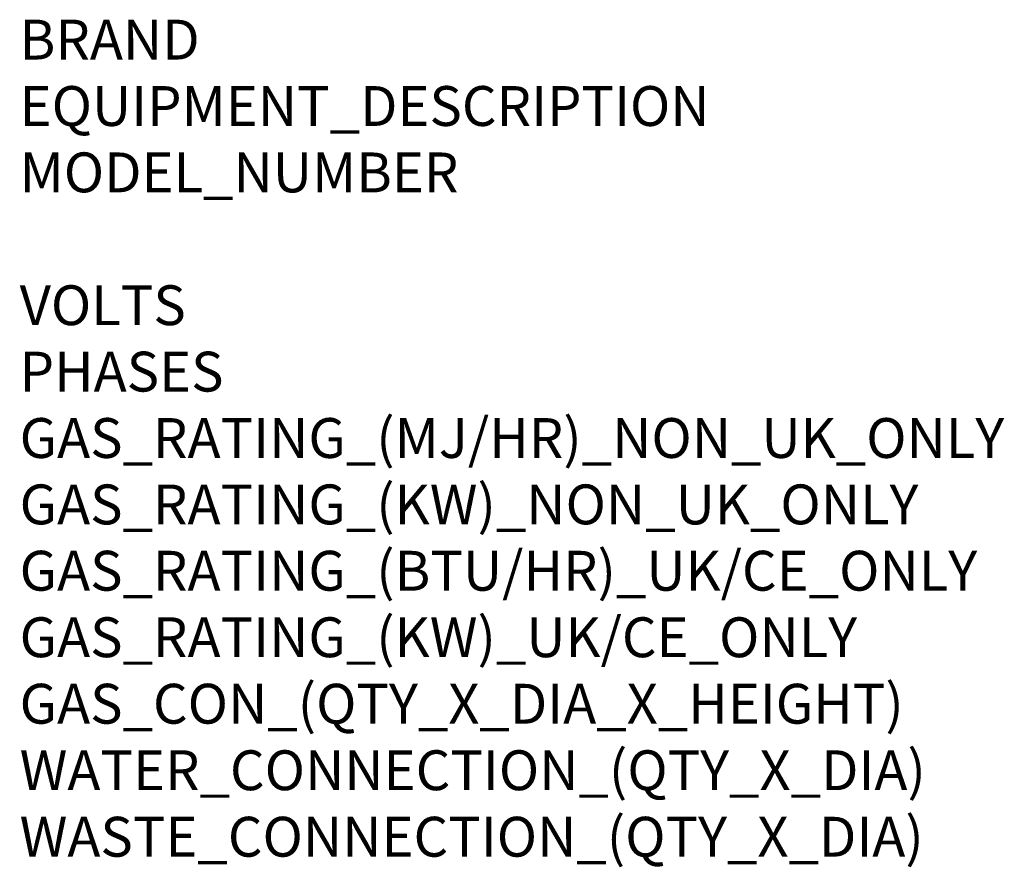
# Model space of a CAD drawing. Units: millimetres. Extents: x 15 to 1004, y -926 to 790.
# Drawn here: x 15 to 1004, y -926 to -75 of the extents above; entities that cross this region are included whole.
import ezdxf

# ---------------------------------------------------------------- set-up
doc = ezdxf.new("R2010")
doc.units = ezdxf.units.MM
doc.layers.add('Moffat_Notes', color=2, linetype='Continuous', plot=False)
doc.styles.get("Standard").update_dxf_attribs({"font": 'txt.shx'})

msp = doc.modelspace()

# ---------------------------------------------------------------- texts
at = {"layer": 'Moffat_Notes', "flags": 3}
for tag, p, s in [('BRAND', (15.43, -115.31), 'SCOTSMAN'), ('EQUIPMENT_DESCRIPTION', (15.43, -181.98), 'MODULAR ICE MAKER'), ('MODEL_NUMBER', (15.43, -248.64), 'MXG M 437 AS OX'), ('VOLTS', (15.43, -381.98), '230-240'), ('PHASES', (15.43, -448.64), '1P+N+E'), ('GAS_RATING_(MJ/HR)_NON_UK_ONLY', (15.43, -515.31), 'N/A'), ('GAS_RATING_(KW)_NON_UK_ONLY', (15.43, -581.98), 'N/A'), ('GAS_RATING_(BTU/HR)_UK/CE_ONLY', (15.43, -648.55), 'N/A'), ('GAS_RATING_(KW)_UK/CE_ONLY', (15.43, -715.32), 'N/A'), ('GAS_CON_(QTY_X_DIA_X_HEIGHT)', (15.43, -782.08), 'N/A'), ('WATER_CONNECTION_(QTY_X_DIA)', (15.43, -848.84), '3/4"'), ('WASTE_CONNECTION_(QTY_X_DIA)', (15.43, -915.61), '3/4"')]:
    msp.add_attdef(tag, p, s, height=40, dxfattribs=at)

doc.saveas('drawing.dxf')
